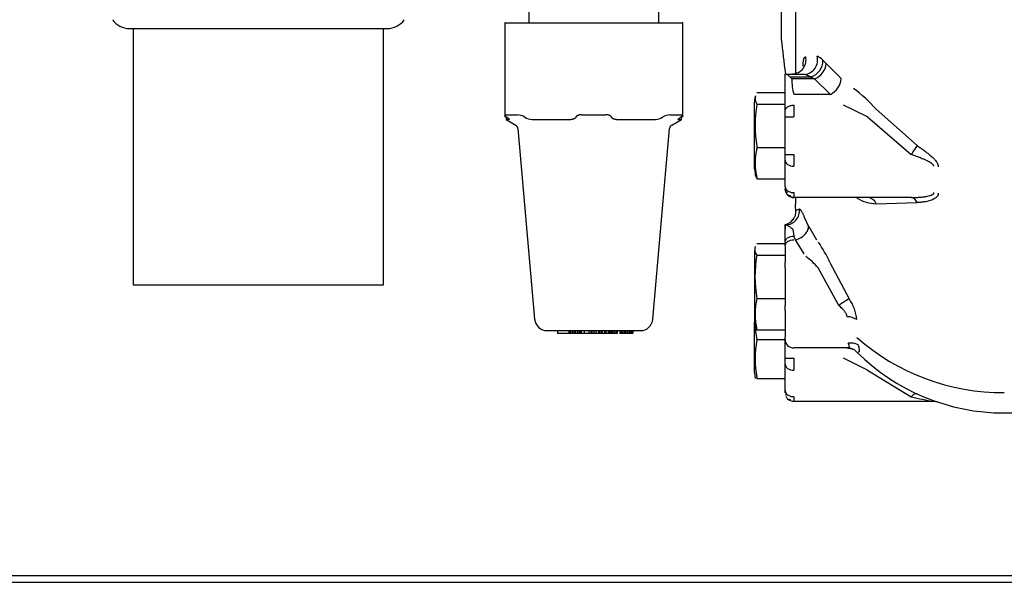
# Model space of a CAD drawing. Units: inches. Extents: x 348 to 692, y 159 to 294.
# Drawn here: x 464 to 471, y 185 to 189 of the extents above; entities that cross this region are included whole.
import ezdxf

# ---------------------------------------------------------------- set-up
doc = ezdxf.new("R2010")
doc.units = ezdxf.units.IN
doc.header["$MEASUREMENT"] = 0
for name, color, linetype in [('0113690000', 7, 'Continuous'), ('0712373', 7, 'Continuous'), ('0712388', 7, 'Continuous'), ('1H54058001_01', 7, 'Continuous'), ('1H54058001_03', 7, 'Continuous')]:
    doc.layers.add(name, color=color, linetype=linetype)

msp = doc.modelspace()

# ---------------------------------------------------------------- linework, layer by layer
at = {"layer": '0113690000', "color": 7, "linetype": 'Continuous'}
for p, q in [((465.1252, 189.2177), (466.9778, 189.2177)), ((465.1515, 189.2177), (465.1515, 187.3777)), ((466.9515, 187.3777), (466.9515, 189.2177)), ((465.1515, 187.3777), (466.9515, 187.3777))]:
    msp.add_line(p, q, dxfattribs=at)
for centre, start, end in [((465.1252, 189.3677), 215.35431, 270), ((466.9778, 189.3677), 270, 324.64569)]:
    msp.add_arc(centre, 0.15, start, end, dxfattribs=at)
at = {"layer": '0712373', "color": 7, "linetype": 'Continuous'}
msp.add_line((457.8949, 185.2414), (501.7081, 185.2414), dxfattribs=at)
at = {"layer": '0712388', "color": 7, "linetype": 'Continuous'}
msp.add_line((472.5265, 185.2884), (455.472, 185.2884), dxfattribs=at)
at = {"layer": '1H54058001_01', "color": 7, "linetype": 'Continuous'}
for p, q in [((469.8084, 189.7612), (469.8084, 189.1422)), ((469.9114, 189.6299), (469.9114, 188.8913)), ((470.1076, 188.9901), (470.1319, 188.9661)), ((470.1319, 188.9661), (470.2403, 188.8582)), ((469.8364, 188.8899), (469.8364, 188.8921)), ((469.8364, 188.8899), (469.8411, 188.8897)), ((469.8364, 188.623), (469.8364, 188.8899)), ((469.8411, 188.8897), (469.8473, 188.8883)), ((469.9766, 188.8883), (469.8473, 188.8883)), ((470.0184, 188.8694), (469.8717, 188.8694)), ((469.8717, 188.8694), (469.8836, 188.8557)), ((470.0447, 188.8557), (469.8836, 188.8557)), ((469.9769, 188.8883), (469.9766, 188.8883)), ((470.0221, 188.8699), (469.9769, 188.8883)), ((470.1621, 188.7431), (470.0475, 188.8562)), ((469.6164, 188.2109), (469.6164, 188.6897)), ((469.6338, 188.7572), (469.8364, 188.7572)), ((470.1621, 188.7431), (469.8989, 188.7431)), ((469.6339, 188.674), (469.6338, 188.6742)), ((469.6338, 188.6736), (469.6339, 188.674)), ((469.6339, 188.674), (469.8364, 188.674)), ((469.8364, 188.5823), (469.8364, 188.623)), ((469.8989, 188.6672), (469.8989, 188.5823)), ((470.4293, 188.5823), (470.2566, 188.6672)), ((470.7844, 188.3773), (470.4907, 188.6381)), ((469.8364, 188.3131), (469.8364, 188.5823)), ((469.8364, 188.5823), (469.8989, 188.5823)), ((470.4293, 188.5823), (470.7426, 188.3131)), ((469.6352, 188.3637), (469.8364, 188.3637)), ((469.8364, 188.2724), (469.8364, 188.3131)), ((469.8364, 188.3131), (469.8989, 188.3131)), ((469.8364, 188.0834), (469.8364, 188.2724)), ((469.8989, 188.3131), (469.8989, 188.2282)), ((469.6164, 188.2093), (469.6164, 188.2109)), ((469.6357, 188.139), (469.8364, 188.139)), ((469.8411, 188.0667), (469.8417, 188.0479)), ((469.8989, 188.0392), (469.8989, 188.0041)), ((470.7426, 188.0041), (469.8989, 188.0041)), ((469.9114, 188.0041), (469.9114, 187.957)), ((469.9128, 187.892), (469.9114, 187.957)), ((469.9151, 187.9132), (469.9348, 187.9212)), ((470.4907, 187.9599), (470.7844, 187.9683)), ((469.9128, 187.892), (469.9128, 187.8983)), ((469.9739, 187.8631), (470.0056, 187.7958)), ((469.8364, 187.8087), (469.8398, 187.8086)), ((469.8364, 187.6824), (469.8364, 187.8087)), ((469.8364, 187.8087), (469.8364, 187.8087)), ((469.8364, 187.7997), (469.8364, 187.7764)), ((469.8398, 187.8086), (469.8403, 187.8086)), ((469.8909, 187.7763), (469.8989, 187.7264)), ((470.0057, 187.7955), (470.0628, 187.7011)), ((469.9118, 187.7005), (469.8989, 187.7264)), ((469.9729, 187.5994), (469.912, 187.7005)), ((469.632, 187.6733), (469.8364, 187.6733)), ((469.8364, 187.6565), (469.8364, 187.6824)), ((469.8364, 187.6565), (469.8364, 187.5552)), ((469.6164, 187.6224), (469.6164, 187.1104)), ((469.6321, 187.5902), (469.8364, 187.5902)), ((469.8364, 187.5552), (469.8364, 187.5365)), ((469.8364, 187.4985), (469.8364, 187.5365)), ((469.8364, 187.4985), (469.8364, 187.23)), ((470.2215, 187.23), (470.075, 187.4985)), ((470.1585, 187.5374), (470.2959, 187.2773)), ((469.6334, 187.2798), (469.8364, 187.2798)), ((469.8364, 187.192), (469.8364, 187.23)), ((469.8364, 187.192), (469.8364, 187.0022)), ((469.6158, 187.1169), (469.6224, 187.0775)), ((469.6164, 186.7462), (469.6164, 187.1102)), ((469.6338, 187.0552), (469.8364, 187.0552)), ((469.8364, 186.9864), (469.8364, 187.0022)), ((469.6339, 186.9837), (469.6338, 186.9841)), ((469.6338, 186.9832), (469.6339, 186.9837)), ((469.6339, 186.9837), (469.8364, 186.9837)), ((469.8364, 186.8495), (469.8364, 186.9864)), ((470.2899, 186.9239), (469.8989, 186.9239)), ((470.2805, 186.9246), (470.3187, 186.9174)), ((470.2959, 186.9262), (470.3097, 186.9219)), ((469.8364, 186.8087), (469.8364, 186.8495)), ((469.8364, 186.8495), (469.8989, 186.8495)), ((469.8989, 186.8495), (469.8989, 186.7646)), ((470.4293, 186.7646), (470.2566, 186.8495)), ((469.8364, 186.6184), (469.8364, 186.8087)), ((469.6164, 186.7462), (469.6217, 186.7053)), ((470.4293, 186.7646), (470.7426, 186.5742)), ((469.6338, 186.7054), (469.6352, 186.7054)), ((469.6352, 186.7054), (469.8364, 186.7054)), ((469.8364, 186.6015), (469.8364, 186.6184)), ((469.8409, 186.6019), (469.8415, 186.5832)), ((469.8989, 186.5742), (469.8989, 186.539)), ((470.9056, 186.539), (469.8989, 186.539)), ((471.4114, 186.457), (472.2114, 186.457))]:
    msp.add_line(p, q, dxfattribs=at)
for centre, radius, start, end in [((494.6464, 191.9837), 25, 186.52619, 187.10351), ((469.8869, 188.9918), 0.0997, 271.1901, 12.7911), ((469.9658, 188.9919), 0.1042, 276.16442, 14.7777), ((469.9859, 188.9861), 0.1217, 287.30408, 1.91665), ((470.0208, 188.9082), 0.1193, 43.35533, 67.50815), ((469.9996, 188.9802), 0.133, 291.0939, 353.91433), ((469.8219, 188.8304), 0.0632, 38.09565, 66.39319), ((470.4139, 188.8705), 0.5305, 181.60076, 193.89748), ((470.0187, 188.8829), 0.0135, 268.75327, 284.93025), ((469.8416, 188.4978), 0.4115, 60.42466, 64.56196), ((470.045, 188.8627), 0.007, 267.80818, 291.0558), ((470.0892, 188.8766), 0.1522, 298.7808, 353.08509), ((469.6619, 187.8987), 1.1107, 41.73963, 53.09654), ((469.6894, 188.7157), 0.0694, 164.09544, 216.76326), ((470.4902, 188.5219), 0.8697, 169.95611, 190.04389), ((470.0843, 188.2522), 0.4629, 166.69011, 193.30989), ((470.642, 188.5836), 1.0305, 191.9521, 192.32291), ((469.6885, 188.1811), 0.0676, 196.59349, 216.03819), ((469.8989, 188.0666), 0.0625, 180.00002, 269.99995), ((469.8989, 188.0666), 0.0625, 224.32179, 269.99995), ((469.8991, 188.0703), 0.0639, 225.91166, 269.7917), ((470.4942, 188.2261), 0.2663, 237.95321, 269.23445), ((470.4245, 187.9328), 0.0715, 22.31509, 86.18804), ((469.8152, 187.9082), 0.1, 282.22178, 2.86769), ((469.8152, 187.909), 0.1007, 282.11838, 322.65595), ((469.6914, 187.6318), 0.0725, 164.79841, 215.08369), ((469.3416, 187.168), 0.8966, 24.3296, 35.09485), ((470.5266, 187.4387), 0.9072, 170.38613, 190.08373), ((469.6416, 187.1185), 0.5764, 41.24135, 53.29969), ((470.0951, 187.1684), 0.4749, 166.43491, 193.79541), ((517.1785, 113.4117), 87.4877, 122.403351, 122.46106), ((470.0436, 187.0969), 0.3101, 5.60971, 35.56429), ((470.2837, 187.0238), 0.1241, 56.4625, 90.95153), ((470.3293, 187.123), 0.7092, 181.54624, 191.29716), ((469.6898, 187.0973), 0.07, 195.98743, 216.99697), ((471.4002, 188.1905), 1.5871, 228.67905, 270.40318), ((470.3209, 186.8472), 0.7004, 168.8036, 191.19639), ((469.8989, 186.9864), 0.0625, 180, 270), ((470.2817, 186.8239), 0.1, 45.08382, 90), ((470.3078, 186.8506), 0.1089, 60.57101, 99.46013), ((470.2561, 186.7806), 0.1503, 58.92275, 65.70777), ((471.4114, 187.957), 1.5, 225.08417, 269.99989), ((471.3622, 189.0515), 2.5536, 255.95726, 259.70083), ((469.8991, 186.6052), 0.0638, 225.61742, 269.7922), ((470.9056, 186.439), 0.1, 71.57313, 90)]:
    msp.add_arc(centre, radius, start, end, dxfattribs=at)
msp.add_ellipse((469.8401, 187.9085), major_axis=(-0.0053, -0.0999), ratio=0.990928, start_param=0.056133, end_param=1.757239, dxfattribs=at)
for points, degree, knots in [([(469.9657, 188.9482), (469.9658, 188.9502), (469.9658, 188.9543), (469.9659, 188.96), (469.9662, 188.9655), (469.9665, 188.9708), (469.9671, 188.9782), (469.9682, 188.9872), (469.9702, 188.9965), (469.9728, 189.004), (469.9756, 189.0088), (469.9785, 189.0117), (469.9811, 189.0133), (469.9831, 189.0137), (469.9841, 189.0138)], 3, [0, 0, 0, 0, 0.050537, 0.101049, 0.151614, 0.202312, 0.253222, 0.379331, 0.504814, 0.629333, 0.753843, 0.836378, 0.918308, 1, 1, 1, 1]), ([(470.1625, 188.7431), (470.1624, 188.7432), (470.1623, 188.7431), (470.1623, 188.7431), (470.1621, 188.7431), (470.1621, 188.7431), (470.1621, 188.7431)], 2, [0, 0, 0, 0.416883, 0.416883, 0.974779, 0.974779, 1, 1, 1]), ([(469.8364, 188.623), (469.8364, 188.6288), (469.838, 188.6346), (469.8443, 188.6453), (469.8489, 188.6502), (469.8605, 188.6584), (469.8674, 188.6616), (469.8825, 188.6661), (469.8907, 188.6672), (469.8989, 188.6672)], 3, [0, 0, 0, 0, 0.25, 0.25, 0.5, 0.5, 0.75, 0.75, 1, 1, 1, 1]), ([(470.7844, 188.3773), (470.7887, 188.3744), (470.7971, 188.3686), (470.8094, 188.3602), (470.8209, 188.352), (470.8365, 188.3408), (470.8555, 188.3266), (470.8785, 188.308), (470.8994, 188.2891), (470.9153, 188.272), (470.9255, 188.2581), (470.9313, 188.2481), (470.9348, 188.2394), (470.9368, 188.2318), (470.9371, 188.227), (470.9372, 188.2245)], 3, [0, 0, 0, 0, 0.06606, 0.128951, 0.188701, 0.245339, 0.372903, 0.492296, 0.625885, 0.742955, 0.809013, 0.869981, 0.914395, 0.957501, 1, 1, 1, 1]), ([(470.9056, 188.2282), (470.9055, 188.2289), (470.9053, 188.2304), (470.9044, 188.2327), (470.9032, 188.235), (470.9016, 188.2374), (470.8997, 188.2398), (470.8973, 188.2423), (470.8946, 188.2448), (470.8915, 188.2474), (470.888, 188.25), (470.8841, 188.2527), (470.8799, 188.2553), (470.8753, 188.2581), (470.8665, 188.2629), (470.8526, 188.2698), (470.8327, 188.2787), (470.8084, 188.2885), (470.7782, 188.3), (470.7553, 188.3084), (470.7426, 188.3131)], 3, [0, 0, 0, 0, 0.01606, 0.032507, 0.04956, 0.067411, 0.086232, 0.106167, 0.127338, 0.149849, 0.173783, 0.199212, 0.226195, 0.25478, 0.28501, 0.384333, 0.499538, 0.623891, 0.790689, 1, 1, 1, 1]), ([(469.8364, 188.0834), (469.8364, 188.0777), (469.838, 188.0719), (469.8443, 188.0612), (469.8489, 188.0563), (469.8605, 188.0481), (469.8674, 188.0448), (469.8825, 188.0404), (469.8907, 188.0392), (469.8989, 188.0392)], 3, [0, 0, 0, 0, 0.25, 0.25, 0.5, 0.5, 0.75, 0.75, 1, 1, 1, 1]), ([(469.8547, 188.0391), (469.8516, 188.0402), (469.8465, 188.0422), (469.8406, 188.049), (469.8369, 188.0577), (469.8365, 188.0641), (469.8364, 188.0677)], 3, [0, 0, 0, 0, 0.272341, 0.532789, 0.776988, 1, 1, 1, 1]), ([(469.8411, 188.0429), (469.8431, 188.0388), (469.8466, 188.0318), (469.8547, 188.0235), (469.8647, 188.0183), (469.8716, 188.0177), (469.8757, 188.0174)], 3, [0, 0, 0, 0, 0.23605, 0.483265, 0.739115, 1, 1, 1, 1]), ([(470.7426, 188.0041), (470.7491, 188.0041), (470.7616, 188.0042), (470.7794, 188.0048), (470.7954, 188.0056), (470.8096, 188.0067), (470.822, 188.0079), (470.8378, 188.0097), (470.856, 188.0126), (470.8731, 188.0166), (470.8845, 188.0204), (470.8911, 188.0232), (470.896, 188.0259), (470.9004, 188.029), (470.9043, 188.0332), (470.9052, 188.0372), (470.9056, 188.0392)], 3, [0, 0, 0, 0, 0.10724, 0.204916, 0.293035, 0.371605, 0.440638, 0.50015, 0.637323, 0.750234, 0.803581, 0.850291, 0.881626, 0.910395, 0.955266, 1, 1, 1, 1]), ([(470.7844, 187.9683), (470.7794, 187.9792), (470.7663, 187.9978), (470.7502, 188.0041), (470.7426, 188.0041)], 3, [0, 0, 0, 0, 0.50308, 1, 1, 1, 1]), ([(470.9372, 188.0356), (470.9372, 188.0355), (470.9372, 188.0351), (470.9372, 188.0333), (470.9366, 188.0266), (470.9315, 188.0129), (470.9172, 187.9996), (470.8985, 187.9893), (470.872, 187.9792), (470.8414, 187.9727), (470.812, 187.9696), (470.7956, 187.9687), (470.7874, 187.9684), (470.7844, 187.9683)], 3, [0, 0, 0, 0, 0.001785, 0.007584, 0.031239, 0.124763, 0.279668, 0.380557, 0.493628, 0.748373, 0.874573, 0.953392, 1, 1, 1, 1]), ([(469.9128, 187.8983), (469.9128, 187.8987), (469.9129, 187.8999), (469.9131, 187.9041), (469.9134, 187.9078), (469.9139, 187.9106), (469.9144, 187.9123), (469.9148, 187.9129), (469.9151, 187.9132)], 3, [0, 0, 0, 0, 0.042882, 0.140744, 0.499865, 0.624222, 0.749945, 1, 1, 1, 1]), ([(469.9383, 187.9219), (469.9387, 187.9219), (469.9394, 187.922), (469.9406, 187.9217), (469.9419, 187.921), (469.9433, 187.92), (469.9454, 187.9181), (469.9485, 187.9143), (469.9528, 187.9076), (469.9575, 187.8991), (469.9621, 187.8899), (469.9663, 187.8808), (469.97, 187.8724), (469.9726, 187.8662), (469.9739, 187.8631)], 3, [0, 0, 0, 0, 0.050494, 0.100972, 0.151519, 0.20222, 0.253162, 0.379177, 0.504499, 0.628582, 0.753121, 0.835488, 0.917658, 1, 1, 1, 1]), ([(469.8403, 187.8086), (469.8409, 187.8085), (469.8423, 187.8084), (469.8448, 187.8079), (469.8478, 187.8069), (469.8515, 187.8053), (469.856, 187.803), (469.8612, 187.7998), (469.8672, 187.7957), (469.8742, 187.7906), (469.882, 187.7842), (469.8877, 187.7792), (469.8908, 187.7764), (469.8909, 187.7763)], 3, [0, 0, 0, 0, 0.056856, 0.122755, 0.197865, 0.282346, 0.376333, 0.479944, 0.593304, 0.716627, 0.850135, 0.994049, 1, 1, 1, 1]), ([(469.9119, 187.7005), (469.9245, 187.7038), (469.9486, 187.7137), (469.9791, 187.7376), (470.0007, 187.7664), (470.0056, 187.7861), (470.0056, 187.7958)], 3, [0, 0, 0, 0, 0.286999, 0.496705, 0.706411, 1, 1, 1, 1]), ([(469.8364, 187.6565), (469.8364, 187.6617), (469.8377, 187.6673), (469.8438, 187.6781), (469.8486, 187.6833), (469.8608, 187.6919), (469.8682, 187.6953), (469.8836, 187.6996), (469.8915, 187.7005), (469.8989, 187.7005)], 3, [0, 0, 0, 0, 0.25, 0.25, 0.5, 0.5, 0.75, 0.75, 1, 1, 1, 1]), ([(470.2817, 187.1478), (470.2817, 187.1479), (470.2814, 187.1516), (470.2799, 187.1597), (470.2748, 187.1712), (470.2683, 187.1817), (470.2617, 187.1906), (470.2539, 187.1993), (470.245, 187.2084), (470.234, 187.2189), (470.2259, 187.2261), (470.2215, 187.23)], 3, [0, 0, 0, 0, 0.001374, 0.142116, 0.2852, 0.389123, 0.499593, 0.594406, 0.70922, 0.844354, 1, 1, 1, 1]), ([(470.2899, 186.9239), (470.2905, 186.924), (470.2918, 186.924), (470.2934, 186.9245), (470.2948, 186.9253), (470.296, 186.9263), (470.2968, 186.9276), (470.2975, 186.9291), (470.2979, 186.9308), (470.298, 186.9334), (470.2976, 186.9372), (470.296, 186.9429), (470.2935, 186.9498), (470.2911, 186.9552), (470.2899, 186.958)], 3, [0, 0, 0, 0, 0.068105, 0.134434, 0.199068, 0.262095, 0.32361, 0.383715, 0.44252, 0.500141, 0.613941, 0.734663, 0.863123, 1, 1, 1, 1]), ([(470.3613, 186.9454), (470.3619, 186.9431), (470.3632, 186.9386), (470.3648, 186.9325), (470.3662, 186.9271), (470.3677, 186.9203), (470.3689, 186.9126), (470.3694, 186.9048), (470.3689, 186.8988), (470.3674, 186.8948), (470.3655, 186.893), (470.3632, 186.8926), (470.362, 186.8926), (470.3613, 186.8926)], 3, [0, 0, 0, 0, 0.068894, 0.133498, 0.193836, 0.249966, 0.374248, 0.499967, 0.624751, 0.750017, 0.874985, 0.925899, 1, 1, 1, 1]), ([(469.8364, 186.8087), (469.836, 186.7984), (469.8492, 186.7736), (469.8843, 186.7643), (469.8989, 186.7646)], 3, [0, 0, 0, 0, 0.5, 1, 1, 1, 1]), ([(469.8364, 186.6184), (469.8364, 186.6126), (469.838, 186.6068), (469.8443, 186.5961), (469.8489, 186.5912), (469.8605, 186.583), (469.8674, 186.5798), (469.8825, 186.5753), (469.8907, 186.5742), (469.8989, 186.5742)], 3, [0, 0, 0, 0, 0.25, 0.25, 0.5, 0.5, 0.75, 0.75, 1, 1, 1, 1]), ([(469.8409, 186.5782), (469.8429, 186.5741), (469.8464, 186.5671), (469.8545, 186.5586), (469.8645, 186.5534), (469.8714, 186.5527), (469.8755, 186.5524)], 3, [0, 0, 0, 0, 0.235922, 0.483125, 0.739012, 1, 1, 1, 1])]:
    msp.add_open_spline(points, degree=degree, knots=knots, dxfattribs=at)
for points, degree in [([(469.6234, 188.7354), (469.6198, 188.7284), (469.6175, 188.7132), (469.6164, 188.6897)], 3), ([(469.6338, 188.3587), (469.6345, 188.3612), (469.6352, 188.3637)], 2), ([(470.7844, 188.3773), (470.7794, 188.3698), (470.7664, 188.3497), (470.7502, 188.3249), (470.7426, 188.3131)], 3), ([(469.8364, 188.2724), (469.836, 188.2621), (469.8492, 188.2373), (469.8843, 188.2279), (469.8989, 188.2282)], 3), ([(469.6164, 188.2109), (469.6192, 188.1811), (469.6218, 188.1645), (469.624, 188.161)], 3), ([(469.6357, 188.139), (469.6347, 188.1423), (469.6338, 188.1456)], 2), ([(469.6338, 188.1414), (469.6347, 188.1402), (469.6357, 188.139)], 2), ([(469.6352, 188.139), (469.6345, 188.1399), (469.6338, 188.1408)], 2), ([(469.8364, 187.6824), (469.8358, 187.6926), (469.8493, 187.7173), (469.8843, 187.7268), (469.8989, 187.7264)], 3), ([(469.6216, 187.6517), (469.6203, 187.6496), (469.6184, 187.6377), (469.6158, 187.616)], 3), ([(469.6352, 186.7054), (469.6345, 186.7083), (469.6338, 186.7112)], 2), ([(469.8364, 186.6184), (469.8362, 186.6132), (469.8378, 186.6074), (469.8409, 186.6019)], 3), ([(470.7844, 186.5943), (470.7794, 186.5966), (470.7664, 186.5956), (470.7502, 186.5826), (470.7426, 186.5742)], 3)]:
    msp.add_open_spline(points, degree=degree, dxfattribs=at)
at = {"layer": '1H54058001_03', "color": 7, "linetype": 'Continuous'}
for p, q in [((467.9939, 189.7037), (467.9939, 189.2587)), ((468.9289, 189.2587), (468.9289, 189.7037)), ((467.8254, 189.2587), (467.8215, 189.2587)), ((467.8215, 189.2587), (467.8215, 188.5803)), ((467.8254, 189.2587), (467.9116, 189.2587)), ((467.9116, 189.2587), (467.9666, 189.2587)), ((467.9666, 189.2587), (468.017, 189.2587)), ((468.017, 189.2587), (468.2968, 189.2587)), ((468.2968, 189.2587), (468.3325, 189.2587)), ((468.3325, 189.2587), (468.3751, 189.2587)), ((468.3751, 189.2587), (468.5476, 189.2587)), ((468.5476, 189.2587), (468.5902, 189.2587)), ((468.5902, 189.2587), (468.626, 189.2587)), ((468.626, 189.2587), (468.9057, 189.2587)), ((468.9057, 189.2587), (468.9561, 189.2587)), ((468.9561, 189.2587), (469.0111, 189.2587)), ((469.0111, 189.2587), (469.0974, 189.2587)), ((469.1013, 189.2587), (469.0974, 189.2587)), ((469.1013, 188.5803), (469.1013, 189.2587)), ((467.8254, 188.5987), (467.9116, 188.5987)), ((467.8314, 188.5854), (467.8314, 188.564)), ((467.8524, 188.564), (467.8314, 188.564)), ((467.8314, 188.564), (467.9015, 188.5235)), ((468.017, 188.564), (468.2968, 188.564)), ((468.3751, 188.5987), (468.5476, 188.5987)), ((468.626, 188.564), (468.9057, 188.564)), ((469.0111, 188.5987), (469.0974, 188.5987)), ((469.0213, 188.5235), (469.0914, 188.564)), ((469.0703, 188.564), (469.0914, 188.564)), ((469.0914, 188.564), (469.0914, 188.5854)), ((467.9164, 188.5002), (468.0362, 187.1308)), ((468.8866, 187.1308), (469.0064, 188.5002)), ((468.1258, 187.0487), (468.7969, 187.0487)), ((468.2014, 187.0487), (468.2014, 187.0287)), ((468.2814, 187.0287), (468.2014, 187.0287)), ((468.2814, 187.0487), (468.2814, 187.0287)), ((468.2839, 187.0287), (468.2814, 187.0287)), ((468.2839, 187.0487), (468.2839, 187.0287)), ((468.2889, 187.0287), (468.2839, 187.0287)), ((468.2889, 187.0487), (468.2889, 187.0287)), ((468.2964, 187.0287), (468.2889, 187.0287)), ((468.2964, 187.0487), (468.2964, 187.0287)), ((468.3089, 187.0287), (468.2964, 187.0287)), ((468.3089, 187.0487), (468.3089, 187.0287)), ((468.3214, 187.0287), (468.3089, 187.0287)), ((468.3214, 187.0487), (468.3214, 187.0287)), ((468.3314, 187.0287), (468.3214, 187.0287)), ((468.3314, 187.0487), (468.3314, 187.0287)), ((468.3439, 187.0287), (468.3314, 187.0287)), ((468.3439, 187.0487), (468.3439, 187.0287)), ((468.3564, 187.0287), (468.3439, 187.0287)), ((468.3564, 187.0487), (468.3564, 187.0287)), ((468.3639, 187.0287), (468.3564, 187.0287)), ((468.3639, 187.0487), (468.3639, 187.0287)), ((468.3689, 187.0287), (468.3639, 187.0287)), ((468.3689, 187.0487), (468.3689, 187.0287)), ((468.3714, 187.0287), (468.3689, 187.0287)), ((468.3714, 187.0487), (468.3714, 187.0287)), ((468.3914, 187.0287), (468.3714, 187.0287)), ((468.3914, 187.0487), (468.3914, 187.0287)), ((468.4264, 187.0287), (468.3914, 187.0287)), ((468.4264, 187.0487), (468.4264, 187.0287)), ((468.4414, 187.0287), (468.4264, 187.0287)), ((468.4414, 187.0487), (468.4414, 187.0287)), ((468.4464, 187.0287), (468.4414, 187.0287)), ((468.4464, 187.0487), (468.4464, 187.0287)), ((468.4614, 187.0287), (468.4464, 187.0287)), ((468.4614, 187.0487), (468.4614, 187.0287)), ((468.4764, 187.0287), (468.4614, 187.0287)), ((468.4764, 187.0487), (468.4764, 187.0287)), ((468.4964, 187.0287), (468.4764, 187.0287)), ((468.4964, 187.0487), (468.4964, 187.0287)), ((468.4989, 187.0287), (468.4964, 187.0287)), ((468.4989, 187.0487), (468.4989, 187.0287)), ((468.5014, 187.0287), (468.4989, 187.0287)), ((468.5014, 187.0487), (468.5014, 187.0287)), ((468.5114, 187.0287), (468.5014, 187.0287)), ((468.5114, 187.0487), (468.5114, 187.0287)), ((468.5214, 187.0287), (468.5114, 187.0287)), ((468.5214, 187.0487), (468.5214, 187.0287)), ((468.5389, 187.0287), (468.5214, 187.0287)), ((468.5389, 187.0487), (468.5389, 187.0287)), ((468.5489, 187.0287), (468.5389, 187.0287)), ((468.5489, 187.0487), (468.5489, 187.0287)), ((468.5639, 187.0287), (468.5489, 187.0287)), ((468.5639, 187.0487), (468.5639, 187.0287)), ((468.5739, 187.0287), (468.5639, 187.0287)), ((468.5739, 187.0487), (468.5739, 187.0287)), ((468.5839, 187.0287), (468.5739, 187.0287)), ((468.5839, 187.0487), (468.5839, 187.0287)), ((468.5864, 187.0287), (468.5839, 187.0287)), ((468.5864, 187.0487), (468.5864, 187.0287)), ((468.5964, 187.0287), (468.5864, 187.0287)), ((468.5964, 187.0487), (468.5964, 187.0287)), ((468.6089, 187.0287), (468.5964, 187.0287)), ((468.6089, 187.0487), (468.6089, 187.0287)), ((468.6189, 187.0287), (468.6089, 187.0287)), ((468.6189, 187.0487), (468.6189, 187.0287)), ((468.6264, 187.0287), (468.6189, 187.0287)), ((468.6264, 187.0487), (468.6264, 187.0287)), ((468.6289, 187.0287), (468.6264, 187.0287)), ((468.6289, 187.0487), (468.6289, 187.0287)), ((468.6489, 187.0487), (468.6489, 187.0287)), ((468.6564, 187.0287), (468.6489, 187.0287)), ((468.6564, 187.0487), (468.6564, 187.0287)), ((468.6589, 187.0287), (468.6564, 187.0287)), ((468.6589, 187.0487), (468.6589, 187.0287)), ((468.6689, 187.0287), (468.6589, 187.0287)), ((468.6689, 187.0487), (468.6689, 187.0287)), ((468.6789, 187.0287), (468.6689, 187.0287)), ((468.6789, 187.0487), (468.6789, 187.0287)), ((468.6889, 187.0287), (468.6789, 187.0287)), ((468.6889, 187.0487), (468.6889, 187.0287)), ((468.7014, 187.0287), (468.6889, 187.0287)), ((468.7014, 187.0487), (468.7014, 187.0287)), ((468.7139, 187.0287), (468.7014, 187.0287)), ((468.7139, 187.0487), (468.7139, 187.0287)), ((468.7239, 187.0287), (468.7139, 187.0287)), ((468.7239, 187.0487), (468.7239, 187.0287)), ((468.7314, 187.0287), (468.7239, 187.0287)), ((468.7314, 187.0487), (468.7314, 187.0287)), ((468.7339, 187.0287), (468.7314, 187.0287)), ((468.7339, 187.0487), (468.7339, 187.0287)), ((468.7364, 187.0287), (468.7339, 187.0287)), ((468.7364, 187.0487), (468.7364, 187.0287)), ((468.7414, 187.0287), (468.7364, 187.0287)), ((468.7414, 187.0487), (468.7414, 187.0287))]:
    msp.add_line(p, q, dxfattribs=at)
for centre, radius, start, end in [((467.898, 188.4654), 0.134, 59.16107, 84.13989), ((468.0274, 188.6816), 0.118, 239.00046, 264.96251), ((468.8959, 188.6798), 0.1162, 274.83241, 301.20462), ((469.0255, 188.4633), 0.1361, 96.05919, 120.63985), ((467.8865, 188.4975), 0.03, 5, 60), ((469.0363, 188.4975), 0.03, 120, 175), ((468.1258, 187.1387), 0.09, 185, 270), ((468.7969, 187.1387), 0.09, 270, 355)]:
    msp.add_arc(centre, radius, start, end, dxfattribs=at)
for points, knots in [([(467.8254, 188.5987), (467.8249, 188.5986), (467.824, 188.5986), (467.823, 188.5984), (467.8222, 188.598), (467.8215, 188.5973), (467.8213, 188.5961), (467.8223, 188.5941), (467.8243, 188.5915), (467.8277, 188.5883), (467.8321, 188.5846), (467.8359, 188.5818), (467.8378, 188.5804)], [0, 0, 0, 0, 0.057084, 0.113998, 0.171078, 0.22866, 0.34612, 0.465492, 0.592104, 0.721134, 0.859742, 1, 1, 1, 1]), ([(467.8378, 188.5804), (467.8387, 188.5798), (467.8404, 188.5785), (467.8428, 188.5767), (467.8451, 188.5749), (467.8476, 188.5728), (467.8503, 188.5704), (467.8525, 188.5681), (467.8538, 188.5663), (467.8542, 188.565), (467.8539, 188.5642), (467.8529, 188.5641), (467.8524, 188.564)], [0, 0, 0, 0, 0.072284, 0.143306, 0.213405, 0.282933, 0.41265, 0.539538, 0.658246, 0.774888, 0.887973, 1, 1, 1, 1]), ([(468.3325, 188.5804), (468.3322, 188.5798), (468.3317, 188.5785), (468.3305, 188.5767), (468.3291, 188.5749), (468.3269, 188.5728), (468.3238, 188.5704), (468.3193, 188.5681), (468.3143, 188.5663), (468.3088, 188.565), (468.3029, 188.5642), (468.2988, 188.5641), (468.2968, 188.564)], [0, 0, 0, 0, 0.072284, 0.143306, 0.213405, 0.282933, 0.41265, 0.539538, 0.658246, 0.774888, 0.887973, 1, 1, 1, 1]), ([(468.3751, 188.5987), (468.3739, 188.5986), (468.3715, 188.5986), (468.3679, 188.5984), (468.3644, 188.598), (468.3598, 188.5973), (468.3542, 188.5961), (468.3482, 188.5941), (468.3428, 188.5915), (468.3382, 188.5883), (468.3346, 188.5846), (468.3332, 188.5818), (468.3325, 188.5804)], [0, 0, 0, 0, 0.057084, 0.113998, 0.171078, 0.22866, 0.34612, 0.465492, 0.592104, 0.721134, 0.859742, 1, 1, 1, 1]), ([(468.5902, 188.5804), (468.5899, 188.5811), (468.5893, 188.5825), (468.5879, 188.5845), (468.5863, 188.5865), (468.5837, 188.5889), (468.5799, 188.5915), (468.5745, 188.5941), (468.5683, 188.5962), (468.5618, 188.5976), (468.5548, 188.5985), (468.55, 188.5986), (468.5476, 188.5987)], [0, 0, 0, 0, 0.070717, 0.140596, 0.210024, 0.2794, 0.409801, 0.537423, 0.657106, 0.774914, 0.887786, 1, 1, 1, 1]), ([(468.626, 188.564), (468.625, 188.564), (468.6229, 188.564), (468.6199, 188.5642), (468.6169, 188.5646), (468.6131, 188.5652), (468.6085, 188.5663), (468.6035, 188.5681), (468.599, 188.5704), (468.5952, 188.5733), (468.5921, 188.5766), (468.5908, 188.5791), (468.5902, 188.5804)], [0, 0, 0, 0, 0.056102, 0.112096, 0.168361, 0.225273, 0.341888, 0.460625, 0.587483, 0.717231, 0.856758, 1, 1, 1, 1]), ([(469.0703, 188.564), (469.0701, 188.564), (469.0696, 188.564), (469.069, 188.5642), (469.0687, 188.5646), (469.0686, 188.5652), (469.0689, 188.5663), (469.0703, 188.5681), (469.0725, 188.5704), (469.0757, 188.5733), (469.0798, 188.5766), (469.0832, 188.5791), (469.085, 188.5804)], [0, 0, 0, 0, 0.056102, 0.112096, 0.168361, 0.225273, 0.341888, 0.460625, 0.587483, 0.717231, 0.856758, 1, 1, 1, 1]), ([(469.085, 188.5804), (469.0859, 188.5811), (469.0879, 188.5825), (469.0905, 188.5845), (469.0929, 188.5865), (469.0957, 188.5889), (469.0984, 188.5915), (469.1005, 188.5941), (469.1014, 188.5962), (469.1012, 188.5976), (469.0999, 188.5985), (469.0982, 188.5986), (469.0974, 188.5987)], [0, 0, 0, 0, 0.070717, 0.140596, 0.210024, 0.2794, 0.409801, 0.537423, 0.657106, 0.774914, 0.887786, 1, 1, 1, 1])]:
    msp.add_open_spline(points, degree=3, knots=knots, dxfattribs=at)

doc.saveas('drawing.dxf')
